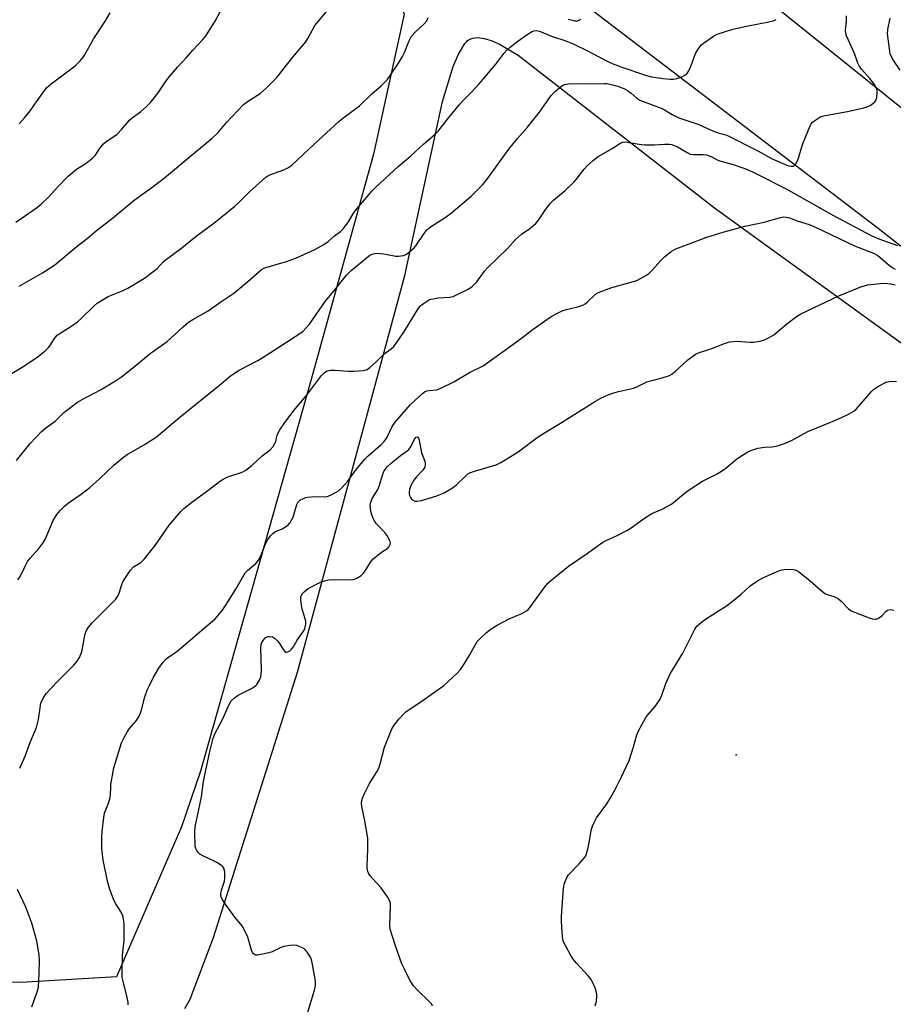
# Model space of a CAD drawing. Units: inches. Extents: x 1225771 to 1231771, y 573454 to 577454.
# Drawn here: x 1230177 to 1230468, y 574882 to 575210 of the extents above; entities that cross this region are included whole.
import ezdxf

# ---------------------------------------------------------------- set-up
doc = ezdxf.new("R2010")
doc.units = ezdxf.units.IN
doc.header["$MEASUREMENT"] = 0
for name, color, linetype in [('ELEV-Spot Elevation', 7, 'Continuous'), ('NTRL-Farm Land', 3, 'Continuous'), ('TRANS-Road', 130, 'Continuous'), ('Undefined', 1, 'Continuous')]:
    doc.layers.add(name, color=color, linetype=linetype)

msp = doc.modelspace()

# ---------------------------------------------------------------- linework, layer by layer
at = {"layer": 'ELEV-Spot Elevation'}
msp.add_point((1230415.92, 574965.01, 671), dxfattribs=at)
at = {"layer": 'NTRL-Farm Land'}
msp.add_lwpolyline([(1230232.23, 574880.5), (1230234.03, 574883.57), (1230241.74, 574904.09), (1230269.81, 574992.55), (1230305.54, 575124.8), (1230318.1, 575182.78), (1230321.58, 575194.39), (1230323.41, 575198.51), (1230325.51, 575202.03), (1230326.03, 575202.66), (1230326.31, 575202.93), (1230326.62, 575203.16), (1230326.95, 575203.38), (1230327.3, 575203.56), (1230328.07, 575203.84), (1230328.91, 575204), (1230329.83, 575204.04), (1230331.93, 575203.78), (1230334.35, 575203.06), (1230337.07, 575201.87), (1230343.34, 575198.14), (1230408.71, 575147.32), (1230491, 575087.76)], dxfattribs=at)
msp.add_polyline3d([(1230149.98, 575345.75, 0), (1230211.78, 575296.83, 0), (1230266.67, 575254.49, 0), (1230299.23, 575229.25, 0), (1230305.26, 575211.83, 0), (1230295.1, 575165.2, 0), (1230274.3, 575090.06, 0), (1230237.46, 574959.57, 0), (1230231.13, 574941.05, 0), (1230209.48, 574891.07, 0), (1230177.61, 574889.19, 0), (1230077.08, 574891.82, 0)], dxfattribs=at)
at = {"layer": 'TRANS-Road'}
for points in [[(1230173.49, 575414.97), (1230177.45, 575411.98), (1230239.12, 575365.16), (1230332.87, 575290.94), (1230380.07, 575253.82), (1230506.49, 575152.11), (1230511.82, 575148.21), (1230523.8, 575139.07), (1230573.71, 575100.98), (1230584.99, 575092.38), (1230587.25, 575090.47), (1230601.01, 575079.41), (1230634.56, 575052.44), (1230686.18, 575009.12), (1230702.53, 574995.4), (1230776.98, 574928.23), (1230840.27, 574871.14)], [(1230753.58, 574881.62), (1230706.87, 574923.69), (1230681.57, 574946.29), (1230636.36, 574988.96), (1230577.97, 575044.06), (1230547.06, 575073.69), (1230545.44, 575075), (1230535.22, 575083.25), (1230524.97, 575091.47), (1230514.72, 575099.67), (1230504.44, 575107.86), (1230499.38, 575111.88), (1230494.15, 575116.02), (1230483.85, 575124.16), (1230473.53, 575132.28), (1230463.2, 575140.38), (1230336.93, 575236.82), (1230273.86, 575283.98), (1230211.86, 575330.43), (1230183.03, 575347.27), (1230144.04, 575369.23)]]:
    msp.add_lwpolyline(points, dxfattribs=at)
at = {"layer": 'Undefined'}
for points, elevation in [([(1230175.97, 575142.49), (1230178, 575144.02), (1230182.76, 575147.3), (1230184.37, 575148.51), (1230186.94, 575150.93), (1230189.84, 575154.17), (1230193.32, 575157.85), (1230196.18, 575160.15), (1230199.32, 575162.15), (1230201.6, 575163.96), (1230202.39, 575164.79), (1230204.05, 575167.32), (1230205.17, 575168.64), (1230206.08, 575169.39), (1230209.54, 575171.76), (1230211.13, 575173.4), (1230213.75, 575176.53), (1230214.64, 575177.26), (1230217.45, 575179.31), (1230219.58, 575181.19), (1230220.79, 575182.38), (1230223.31, 575185.68), (1230225.98, 575189.61), (1230227.26, 575191.24), (1230229.76, 575194.18), (1230232.77, 575197.36), (1230234.94, 575199.88), (1230238.22, 575203.43), (1230239.32, 575204.73), (1230242.43, 575209.72), (1230246.02, 575216.42)], 652), ([(1230171.68, 575090.49), (1230178.04, 575094.24), (1230182.56, 575097.18), (1230183.96, 575098.18), (1230185.7, 575099.71), (1230186.93, 575100.93), (1230187.45, 575101.63), (1230188.81, 575103.8), (1230189.65, 575104.83), (1230190.32, 575105.35), (1230194.57, 575108.01), (1230196.5, 575109.37), (1230197.8, 575110.55), (1230201.98, 575114.64), (1230203.08, 575115.57), (1230204.98, 575116.79), (1230206.71, 575117.76), (1230211.72, 575119.81), (1230213.29, 575120.57), (1230218.77, 575123.92), (1230221.14, 575125.64), (1230222.97, 575127.12), (1230224.89, 575129.18), (1230225.7, 575129.9), (1230231.18, 575133.94), (1230236.05, 575137.82), (1230241.87, 575142.2), (1230248.89, 575147.89), (1230250.2, 575149.06), (1230253.75, 575152.62), (1230259.22, 575157.49), (1230259.89, 575157.94), (1230260.55, 575158.28), (1230265.18, 575159.93), (1230266.73, 575160.77), (1230267.95, 575161.6), (1230275.18, 575168.46), (1230283.54, 575176.11), (1230284.92, 575177.22), (1230290.46, 575181.31), (1230294.52, 575185.3), (1230297.8, 575188.07), (1230299.6, 575189.97), (1230300.67, 575191.37), (1230303.46, 575195.53), (1230304.78, 575197.77), (1230305.4, 575199.06), (1230306.85, 575202.78), (1230307.76, 575204.54), (1230308.83, 575205.75), (1230311.89, 575208.55), (1230312.81, 575209.66), (1230313.3, 575210.7)], 656), ([(1230176.64, 575023.3), (1230177.37, 575024.47), (1230179.12, 575028.14), (1230179.82, 575029.4), (1230180.71, 575030.52), (1230183.59, 575033.74), (1230184.97, 575035.55), (1230185.66, 575036.83), (1230188.4, 575043.09), (1230189.62, 575045.06), (1230190.7, 575046.42), (1230192.18, 575047.84), (1230193.52, 575048.99), (1230197.73, 575051.88), (1230200.53, 575054.11), (1230203.8, 575057), (1230208.54, 575061.55), (1230211.34, 575063.93), (1230212.99, 575065.06), (1230219.02, 575068.56), (1230222.78, 575071.02), (1230230.56, 575077.58), (1230243.76, 575088.25), (1230247.45, 575091.32), (1230250.35, 575093.2), (1230256.51, 575096.44), (1230258.02, 575097.32), (1230263.57, 575100.85), (1230271.5, 575106.14), (1230272.56, 575107.17), (1230273.74, 575108.52), (1230279.01, 575116.13), (1230281.71, 575119.38), (1230286.08, 575124.9), (1230287.6, 575126.47), (1230293.16, 575131.01), (1230293.89, 575131.49), (1230294.95, 575131.97), (1230295.5, 575132.12), (1230296.31, 575132.18), (1230298.52, 575132.01), (1230302.52, 575131.25), (1230303.37, 575131.2), (1230304.22, 575131.28), (1230305.04, 575131.45), (1230305.82, 575131.75), (1230306.56, 575132.23), (1230307.73, 575133.15), (1230308.61, 575133.95), (1230309.18, 575134.61), (1230311.94, 575138.76), (1230313.01, 575140.08), (1230314.11, 575140.93), (1230318.98, 575144.08), (1230321.09, 575145.6), (1230327.66, 575151.19), (1230331.49, 575155.08), (1230332.95, 575156.88), (1230340.22, 575166.89), (1230343.06, 575170.37), (1230346.38, 575174.22), (1230350.44, 575179.14), (1230354.26, 575184.71), (1230355.85, 575186.32), (1230357.8, 575187.96), (1230358.76, 575188.43), (1230360.11, 575188.64), (1230366.22, 575188.74), (1230369.34, 575188.67), (1230371.96, 575188.76), (1230372.83, 575188.7), (1230374.26, 575188.45), (1230376.52, 575187.85), (1230378.44, 575187.09), (1230379.73, 575186.41), (1230380.89, 575185.56), (1230382.84, 575183.83), (1230383.83, 575183.23), (1230390.97, 575180.56), (1230392.05, 575180), (1230394.6, 575178.4), (1230396.86, 575177.27), (1230403.53, 575175.1), (1230407.37, 575173.29), (1230409.24, 575172.51), (1230410.29, 575172.18), (1230412.08, 575171.77), (1230412.81, 575171.51), (1230423.1, 575166.27), (1230427.92, 575163.69), (1230432.75, 575161.52), (1230433.44, 575161.28), (1230434.2, 575161.15), (1230434.88, 575161.25), (1230435.28, 575161.43), (1230435.84, 575162), (1230436.28, 575162.74), (1230436.71, 575163.87), (1230437.64, 575167.31), (1230438.23, 575168.95), (1230440.54, 575174.59), (1230440.95, 575175.33), (1230441.51, 575175.97), (1230443.41, 575177.31), (1230444.17, 575177.73), (1230444.99, 575178.02), (1230453.03, 575179.46), (1230458.42, 575180.64), (1230459.8, 575181.07), (1230460.55, 575181.46), (1230461.5, 575182.1), (1230462.12, 575182.64), (1230462.45, 575183.06), (1230462.79, 575184.08), (1230462.94, 575185.76), (1230462.9, 575186.32), (1230462.69, 575187.14), (1230462.06, 575188.4), (1230460.5, 575190.4), (1230457.68, 575193.49), (1230456.94, 575194.58), (1230456.49, 575195.56), (1230455.32, 575198.73), (1230452.69, 575204.59), (1230452.45, 575205.42), (1230452.32, 575206.57), (1230452.68, 575209.39), (1230452.64, 575211.25)], 660), ([(1230177.03, 575121.15), (1230184.85, 575125.61), (1230188.95, 575128.32), (1230196.37, 575134.54), (1230199.72, 575137.11), (1230202.76, 575139.72), (1230208.12, 575143.87), (1230215.3, 575149.87), (1230221.29, 575154.07), (1230225.5, 575157.36), (1230235.56, 575165.79), (1230241.28, 575170.43), (1230243.3, 575172.45), (1230246.08, 575175.79), (1230251.8, 575181.76), (1230253.45, 575183.01), (1230257.32, 575185.45), (1230259.41, 575187.3), (1230261.89, 575189.69), (1230262.88, 575190.74), (1230268.22, 575197.55), (1230272.5, 575202.58), (1230273.24, 575203.75), (1230275.51, 575208.06), (1230279.7, 575212.98)], 654), ([(1230177.03, 575175.35), (1230178.78, 575177.25), (1230180.7, 575179.66), (1230184.88, 575185.66), (1230186.16, 575187.26), (1230187.69, 575188.61), (1230195.65, 575194.61), (1230196.51, 575195.37), (1230197.46, 575196.41), (1230198.65, 575197.95), (1230201.91, 575203.76), (1230205.84, 575209.68), (1230207.34, 575212.24)], 650), ([(1230470.57, 575193.15), (1230468.25, 575196.64), (1230467.54, 575197.85), (1230467.27, 575198.65), (1230467.11, 575199.5), (1230466.39, 575205.26), (1230466.48, 575206.72), (1230467.27, 575210.53)], 662), ([(1230176.12, 575063.13), (1230180.76, 575068.79), (1230184.44, 575072.75), (1230185.9, 575073.98), (1230188.99, 575076.27), (1230191.96, 575079.1), (1230196.5, 575082.53), (1230198.04, 575083.45), (1230204.11, 575086.67), (1230209.15, 575089.7), (1230211.11, 575091.04), (1230214.96, 575093.94), (1230220.74, 575098.81), (1230226.31, 575102.72), (1230231.7, 575107.66), (1230233.49, 575109.21), (1230234.94, 575110.15), (1230240.05, 575112.98), (1230244.21, 575116.02), (1230248.59, 575118.88), (1230253.19, 575122.72), (1230257.83, 575126.77), (1230258.51, 575127.17), (1230259.21, 575127.45), (1230266.12, 575129.4), (1230269.46, 575130.69), (1230275.52, 575133.37), (1230278.58, 575135.1), (1230280.04, 575136.06), (1230282.1, 575137.96), (1230284.23, 575139.55), (1230285.03, 575140.32), (1230286.55, 575142.35), (1230288.29, 575145.36), (1230288.94, 575146.33), (1230294.51, 575152.82), (1230295.82, 575154.22), (1230303.31, 575161.12), (1230307.49, 575164.65), (1230311.88, 575168.68), (1230315.61, 575171.91), (1230316.63, 575172.91), (1230319.76, 575176.91), (1230323.85, 575181.83), (1230325.01, 575183.13), (1230327.64, 575185.8), (1230330.29, 575188.64), (1230335.95, 575195.29), (1230338.63, 575198.82), (1230339.6, 575199.94), (1230340.68, 575200.9), (1230343.18, 575202.86), (1230346.29, 575205.06), (1230347.77, 575206), (1230348.55, 575206.32), (1230349.36, 575206.41), (1230350.45, 575206.24), (1230354.43, 575204.5), (1230359.12, 575202.96), (1230361.4, 575202.06), (1230366.36, 575199.6), (1230372.48, 575196.4), (1230374.6, 575195.43), (1230377.83, 575194.18), (1230385.75, 575191.55), (1230387.74, 575191), (1230391.63, 575190.44), (1230393.91, 575190.2), (1230395.04, 575190.17), (1230396.16, 575190.38), (1230397.82, 575190.99), (1230398.86, 575191.49), (1230399.5, 575192.01), (1230400.11, 575192.92), (1230400.98, 575194.72), (1230402.4, 575198.73), (1230403.48, 575200.47), (1230404.38, 575201.62), (1230405.01, 575202.22), (1230408.34, 575204.57), (1230409.59, 575205.17), (1230414.82, 575206.81), (1230419.31, 575207.89), (1230426.81, 575209.31), (1230428.54, 575209.72), (1230429.27, 575210.08)], 658), ([(1230359.97, 575210.17), (1230362.17, 575209.62), (1230363.16, 575209.64), (1230363.79, 575209.95), (1230364.18, 575210.34)], 656), ([(1230177.22, 574960.57), (1230179.04, 574964.53), (1230180.87, 574969.42), (1230182.78, 574974.08), (1230183.5, 574976.74), (1230184.31, 574982.23), (1230184.58, 574983.02), (1230185.22, 574984.26), (1230186.03, 574985.42), (1230187.78, 574987.35), (1230189.79, 574989.45), (1230195.26, 574994.87), (1230196.39, 574996.21), (1230197.12, 574997.47), (1230197.77, 574999.12), (1230197.99, 574999.93), (1230198.68, 575003.69), (1230199.06, 575005.34), (1230199.47, 575006.4), (1230200.15, 575007.57), (1230201.39, 575009.04), (1230207.94, 575015.51), (1230209.09, 575016.78), (1230209.9, 575017.91), (1230210.41, 575018.88), (1230211.25, 575021.83), (1230211.57, 575022.64), (1230212.31, 575023.9), (1230214.14, 575026.57), (1230215.13, 575027.62), (1230217.54, 575029.13), (1230218.18, 575029.69), (1230218.78, 575030.34), (1230222.31, 575034.75), (1230227.07, 575041.54), (1230230.87, 575046.15), (1230231.93, 575047.13), (1230234.61, 575049.27), (1230239.95, 575053.11), (1230243.83, 575056.11), (1230245.01, 575056.94), (1230246.56, 575057.69), (1230251.02, 575059.08), (1230251.8, 575059.45), (1230252.52, 575059.9), (1230254.57, 575061.47), (1230258.02, 575064.61), (1230260.66, 575066.63), (1230261.62, 575067.74), (1230262.24, 575068.72), (1230262.52, 575069.47), (1230262.91, 575071.27), (1230263.18, 575072.06), (1230263.91, 575073.34), (1230265.57, 575075.81), (1230269.08, 575080.44), (1230272.75, 575084.81), (1230277.79, 575091.4), (1230278.77, 575092.48), (1230279.65, 575092.99), (1230280.78, 575093.18), (1230282.26, 575093.19), (1230286.73, 575092.88), (1230288.47, 575092.87), (1230291.6, 575093.05), (1230292.36, 575093.22), (1230292.97, 575093.48), (1230293.91, 575094.15), (1230296.12, 575096.11), (1230298.65, 575098.7), (1230300.99, 575100.31), (1230301.82, 575101.09), (1230302.72, 575102.27), (1230305.45, 575106.21), (1230310.14, 575113.82), (1230310.86, 575114.71), (1230311.7, 575115.47), (1230313.4, 575116.5), (1230314.18, 575116.82), (1230314.99, 575117.03), (1230316.66, 575117.3), (1230320.48, 575117.56), (1230321.62, 575117.79), (1230322.98, 575118.38), (1230326.45, 575120.12), (1230327.47, 575120.72), (1230328.13, 575121.23), (1230329.48, 575122.62), (1230332.12, 575126.18), (1230333.02, 575127.26), (1230339.8, 575133.9), (1230342.38, 575136.75), (1230344.38, 575138.56), (1230347.23, 575140.41), (1230349.14, 575142.12), (1230350.05, 575143.23), (1230352.48, 575146.89), (1230354.07, 575148.86), (1230355.1, 575149.87), (1230358.91, 575153.13), (1230361.82, 575155.89), (1230362.6, 575156.75), (1230365.28, 575160.21), (1230366.24, 575161.3), (1230368.4, 575163.19), (1230369.99, 575164.42), (1230374.85, 575167.19), (1230377.24, 575168.83), (1230378.15, 575169.19), (1230378.91, 575169.25), (1230383.65, 575168.5), (1230385.38, 575168.33), (1230388.59, 575168.25), (1230392.21, 575168.54), (1230393.58, 575168.49), (1230394.39, 575168.38), (1230395.39, 575168.08), (1230396.36, 575167.66), (1230399.58, 575165.7), (1230400.61, 575165.24), (1230401.73, 575165.09), (1230404.93, 575165.09), (1230406.05, 575164.94), (1230407.6, 575164.38), (1230409.63, 575163.27), (1230410.43, 575162.94), (1230414.96, 575161.79), (1230418.17, 575160.67), (1230419.75, 575160.06), (1230422.28, 575158.88), (1230432.57, 575153.68), (1230448.15, 575144.83), (1230461.15, 575137.99), (1230463.42, 575137.03), (1230469.67, 575134.81)], 662), ([(1230213.41, 574881.69), (1230213.38, 574882.52), (1230212.93, 574884.73), (1230211.66, 574889.44), (1230211.38, 574890.84), (1230211.31, 574892.6), (1230211.43, 574898.21), (1230211.98, 574903.29), (1230211.97, 574908.6), (1230211.84, 574910.35), (1230211.53, 574911.39), (1230210.99, 574912.64), (1230209.28, 574915.31), (1230208.72, 574916.33), (1230207.2, 574920.17), (1230206.56, 574922.43), (1230205.02, 574929.93), (1230204.59, 574933.76), (1230204.57, 574937.52), (1230204.68, 574939.5), (1230205.22, 574944.19), (1230205.52, 574945.62), (1230206.8, 574948.91), (1230207.33, 574950.84), (1230207.49, 574951.96), (1230207.53, 574954), (1230207.63, 574955.16), (1230208.56, 574960.64), (1230211.17, 574968.97), (1230212.02, 574970.8), (1230213.15, 574972.8), (1230213.85, 574973.75), (1230216.13, 574976.48), (1230217.04, 574977.94), (1230217.68, 574979.53), (1230218.94, 574984.32), (1230219.71, 574986.55), (1230220.3, 574987.88), (1230221.73, 574990.72), (1230223.54, 574993.86), (1230225, 574995.89), (1230225.93, 574996.91), (1230226.83, 574997.59), (1230228.95, 574998.98), (1230230.12, 574999.89), (1230238.84, 575007.33), (1230241.5, 575009.51), (1230242.34, 575010.29), (1230243.12, 575011.18), (1230244.79, 575013.28), (1230246.82, 575016.34), (1230249.24, 575020.27), (1230252.37, 575025.62), (1230253.27, 575026.61), (1230255.94, 575028.76), (1230256.83, 575029.87), (1230257.49, 575031.15), (1230258.51, 575033.91), (1230258.99, 575034.97), (1230259.94, 575036.76), (1230260.76, 575037.97), (1230261.53, 575038.83), (1230262.22, 575039.34), (1230264.65, 575040.38), (1230266.13, 575041.21), (1230266.77, 575041.76), (1230267.3, 575042.43), (1230267.92, 575043.42), (1230268.29, 575044.19), (1230268.81, 575045.77), (1230269.52, 575048.47), (1230269.85, 575049.09), (1230270.17, 575049.46), (1230270.82, 575049.95), (1230271.8, 575050.49), (1230272.58, 575050.79), (1230273.12, 575050.9), (1230275.66, 575051.08), (1230279.14, 575051.04), (1230279.97, 575051.19), (1230281.26, 575051.75), (1230283.48, 575053.04), (1230284.55, 575053.97), (1230286.47, 575056.09), (1230289.47, 575060.26), (1230292.07, 575063.47), (1230293.32, 575064.67), (1230297.68, 575068.4), (1230298.69, 575069.45), (1230299.52, 575070.62), (1230301.33, 575074.44), (1230302.26, 575075.92), (1230307.42, 575081.75), (1230311.37, 575085.49), (1230312.06, 575085.96), (1230312.84, 575086.27), (1230313.67, 575086.45), (1230316.15, 575086.66), (1230317.53, 575087.16), (1230321.84, 575089.28), (1230327.05, 575092.39), (1230331.59, 575094.69), (1230343.56, 575103.17), (1230347.85, 575106.51), (1230352.81, 575110.13), (1230354.29, 575111.08), (1230356.84, 575112.48), (1230358.15, 575113.09), (1230359.85, 575113.58), (1230363.54, 575114.42), (1230364.87, 575114.87), (1230365.59, 575115.33), (1230366.27, 575115.87), (1230369.05, 575118.49), (1230369.79, 575118.94), (1230370.59, 575119.31), (1230374.46, 575120.8), (1230381.76, 575122.74), (1230382.86, 575123.1), (1230383.87, 575123.6), (1230385.84, 575124.76), (1230386.77, 575125.42), (1230387.8, 575126.42), (1230390.94, 575129.84), (1230392.17, 575131.08), (1230394.27, 575132.76), (1230395.01, 575133.25), (1230395.79, 575133.62), (1230406.2, 575137.57), (1230411.92, 575139.36), (1230418.76, 575141.22), (1230425.28, 575142.54), (1230430.64, 575144.1), (1230431.66, 575144.27), (1230432.53, 575144.24), (1230433.66, 575143.97), (1230436.22, 575142.98), (1230440.19, 575141.75), (1230441.57, 575141.23), (1230444.72, 575139.81), (1230455.35, 575134.69), (1230461.7, 575132.25), (1230463.17, 575131.38), (1230466.34, 575128.69), (1230467.93, 575127.48), (1230468.89, 575126.85)], 664), ([(1230269.45, 574866.94), (1230274.81, 574884.33), (1230275.59, 574887.09), (1230275.81, 574888.2), (1230275.77, 574889.63), (1230274.92, 574894.58), (1230274.55, 574896.31), (1230274.17, 574897.36), (1230273.13, 574899.16), (1230272.6, 574899.84), (1230272.17, 574900.22), (1230271.42, 574900.66), (1230270.35, 574901.14), (1230269.52, 574901.43), (1230268.68, 574901.58), (1230267.26, 574901.5), (1230265.27, 574901.15), (1230264.22, 574900.78), (1230261.29, 574899.38), (1230260.17, 574899.04), (1230257.57, 574898.44), (1230256.44, 574898.26), (1230255.91, 574898.27), (1230255.44, 574898.43), (1230255.06, 574898.73), (1230254.74, 574899.14), (1230254.4, 574899.93), (1230253.24, 574904.25), (1230251.94, 574907.07), (1230251.31, 574908.02), (1230248.9, 574910.95), (1230245.47, 574915.68), (1230244.66, 574916.89), (1230244.31, 574917.65), (1230244.19, 574918.45), (1230244.3, 574919.57), (1230245.4, 574922.94), (1230245.61, 574924.07), (1230245.51, 574926.01), (1230245.19, 574927.3), (1230244.92, 574927.72), (1230244.53, 574928.08), (1230243.12, 574928.99), (1230241.61, 574929.8), (1230238.21, 574931.34), (1230237.24, 574931.89), (1230236.68, 574932.45), (1230236.24, 574933.1), (1230235.91, 574933.81), (1230235.71, 574934.62), (1230235.58, 574939.29), (1230235.71, 574941.03), (1230237.81, 574951.03), (1230238.47, 574956.08), (1230238.78, 574957.83), (1230240.51, 574966.18), (1230241.69, 574970.62), (1230242.37, 574972.2), (1230244.8, 574976.8), (1230246.95, 574981.78), (1230247.7, 574982.97), (1230248.76, 574983.99), (1230249.96, 574984.87), (1230254.46, 574987.15), (1230255.47, 574987.74), (1230255.91, 574988.09), (1230256.27, 574988.5), (1230256.99, 574989.7), (1230257.55, 574990.98), (1230257.71, 574991.81), (1230257.75, 574993.28), (1230257.58, 575000.7), (1230257.72, 575001.86), (1230258.03, 575002.63), (1230258.64, 575003.57), (1230259.02, 575003.96), (1230259.45, 575004.24), (1230259.93, 575004.4), (1230260.43, 575004.46), (1230261.43, 575004.31), (1230262.1, 575003.92), (1230263.08, 575003), (1230263.78, 575002.07), (1230265.05, 575000.07), (1230265.56, 574999.48), (1230265.94, 574999.26), (1230266.13, 574999.25), (1230266.54, 574999.34), (1230267.18, 574999.7), (1230267.76, 575000.24), (1230268.28, 575000.95), (1230269.69, 575003.21), (1230271.8, 575006.28), (1230272.2, 575007.01), (1230272.38, 575007.51), (1230272.54, 575008.52), (1230272.5, 575009.57), (1230271.24, 575014.03), (1230270.86, 575016.68), (1230270.89, 575017.53), (1230271.04, 575018.05), (1230271.46, 575018.73), (1230271.99, 575019.37), (1230272.61, 575019.93), (1230273.35, 575020.41), (1230277.69, 575022.65), (1230278.74, 575023.03), (1230280.11, 575023.3), (1230281.52, 575023.44), (1230287.64, 575023.29), (1230288.47, 575023.45), (1230289.5, 575023.91), (1230290.96, 575024.77), (1230291.79, 575025.51), (1230292.43, 575026.44), (1230294.05, 575029.21), (1230294.95, 575030.32), (1230297.17, 575032.16), (1230298.11, 575032.83), (1230299.78, 575033.83), (1230300.33, 575034.4), (1230300.67, 575035.09), (1230300.71, 575035.6), (1230300.5, 575036.4), (1230300, 575037.46), (1230299.53, 575038.21), (1230298.82, 575039.1), (1230296, 575042.13), (1230295.38, 575043.03), (1230295.01, 575043.79), (1230294.35, 575045.72), (1230294.05, 575047.1), (1230294, 575048.18), (1230294.17, 575049.17), (1230294.69, 575050.39), (1230296.55, 575053.48), (1230296.97, 575054.58), (1230298.19, 575058.52), (1230298.58, 575059.39), (1230299.01, 575060.09), (1230299.7, 575060.95), (1230300.92, 575062.08), (1230304.09, 575064.72), (1230306.27, 575066.3), (1230306.84, 575066.8), (1230307.6, 575067.92), (1230308.8, 575070.25), (1230309.32, 575070.91), (1230309.58, 575071.01), (1230309.84, 575070.88), (1230310.07, 575070.57), (1230310.36, 575069.93), (1230311.08, 575065.68), (1230312.15, 575062.87), (1230312.33, 575062.11), (1230312.36, 575061.61), (1230312.17, 575060.87), (1230311.55, 575059.93), (1230309.37, 575057.71), (1230308.48, 575056.55), (1230307.53, 575054.75), (1230307.09, 575053.4), (1230306.94, 575052.58), (1230306.95, 575051.84), (1230307.07, 575051.42), (1230307.43, 575050.74), (1230307.91, 575050.15), (1230308.29, 575049.84), (1230308.93, 575049.58), (1230309.64, 575049.51), (1230311.07, 575049.79), (1230316.17, 575051.38), (1230317.56, 575051.86), (1230318.62, 575052.37), (1230321.46, 575054.02), (1230322.68, 575054.85), (1230325.84, 575058.03), (1230326.46, 575058.55), (1230327.16, 575058.99), (1230328.78, 575059.58), (1230335.91, 575061.7), (1230337.53, 575062.43), (1230343.34, 575066.04), (1230349.66, 575070.79), (1230351.53, 575072.05), (1230357.35, 575075.52), (1230369.11, 575082.89), (1230370.64, 575083.73), (1230373.55, 575085.07), (1230375.14, 575085.69), (1230376.72, 575086.14), (1230381.73, 575087.17), (1230383.06, 575087.74), (1230386.11, 575089.34), (1230391.22, 575090.65), (1230393.72, 575091.45), (1230394.46, 575091.88), (1230395.58, 575092.77), (1230399.77, 575096.63), (1230402.37, 575098.55), (1230403.71, 575099.15), (1230407.5, 575100.27), (1230412.04, 575102.15), (1230413.71, 575102.6), (1230416.29, 575102.84), (1230417.7, 575102.8), (1230420.6, 575102.49), (1230421.6, 575102.52), (1230423.93, 575102.93), (1230425.34, 575103.35), (1230426.91, 575104.13), (1230428.42, 575105.04), (1230432.75, 575108.68), (1230436.02, 575111.08), (1230437.52, 575111.98), (1230450.1, 575117.98), (1230457.51, 575121.01), (1230458.59, 575121.37), (1230459.69, 575121.6), (1230464.92, 575122.18), (1230466.45, 575122.14), (1230467.49, 575121.97), (1230468.84, 575121.6)], 666), ([(1230314.77, 574881.25), (1230314.4, 574882), (1230313.88, 574882.64), (1230309.6, 574886.74), (1230308.47, 574888.04), (1230307.19, 574889.96), (1230305.37, 574893.57), (1230304.56, 574895.42), (1230302.37, 574901.39), (1230300.68, 574906.93), (1230300.56, 574908.31), (1230300.81, 574914.58), (1230300.77, 574915.42), (1230300.57, 574916.23), (1230299.72, 574917.73), (1230297.54, 574920.85), (1230294.85, 574923.64), (1230293.96, 574924.7), (1230293.54, 574925.41), (1230293.25, 574926.19), (1230293, 574927.28), (1230292.94, 574928.15), (1230293.2, 574933.52), (1230293.18, 574937.24), (1230292.25, 574943.06), (1230291.24, 574947.84), (1230291.12, 574948.95), (1230291.21, 574949.77), (1230291.4, 574950.58), (1230292.19, 574952.41), (1230293.77, 574955.46), (1230296.19, 574959.34), (1230296.84, 574960.59), (1230297.3, 574962.01), (1230298.76, 574967.52), (1230301.19, 574973.63), (1230301.93, 574974.91), (1230303.65, 574976.97), (1230305.04, 574978.52), (1230305.91, 574979.3), (1230311.66, 574983.24), (1230318.54, 574988.18), (1230319.88, 574989.32), (1230323.06, 574992.35), (1230324.05, 574993.42), (1230324.87, 574994.6), (1230326.97, 574998.06), (1230329.67, 575002.77), (1230330.61, 575003.83), (1230332.71, 575005.77), (1230334.24, 575007.05), (1230336.29, 575008.26), (1230340.24, 575010.36), (1230344.53, 575012.09), (1230346.04, 575013.01), (1230346.68, 575013.6), (1230347.24, 575014.28), (1230351.91, 575020.63), (1230353.18, 575022.21), (1230354.05, 575023.01), (1230360.03, 575027.91), (1230365.9, 575031.88), (1230371.5, 575035.9), (1230372.79, 575036.57), (1230376.27, 575038.15), (1230379.45, 575039.76), (1230380.92, 575040.69), (1230385.36, 575043.85), (1230387.47, 575045.21), (1230388.64, 575045.81), (1230391.27, 575046.88), (1230394.11, 575048.44), (1230395.07, 575049.15), (1230398.51, 575052.04), (1230399.91, 575053.1), (1230404.74, 575056.21), (1230409.6, 575058.7), (1230411.08, 575059.57), (1230412.47, 575060.57), (1230416.14, 575063.69), (1230418.34, 575065.12), (1230419.84, 575066), (1230421.42, 575066.68), (1230423.11, 575067.2), (1230425.36, 575067.56), (1230427.78, 575067.71), (1230429.23, 575067.89), (1230430.34, 575068.18), (1230431.97, 575068.76), (1230434.36, 575069.78), (1230439.77, 575072.72), (1230448.28, 575076.23), (1230450.98, 575077.42), (1230453.33, 575078.57), (1230455.1, 575079.56), (1230455.98, 575080.31), (1230458.94, 575083.63), (1230461.01, 575086.15), (1230461.62, 575086.77), (1230463.32, 575087.85), (1230465.89, 575089.17), (1230467, 575089.45), (1230469.35, 575089.53)], 668), ([(1230368.95, 574881.34), (1230369.36, 574882.97), (1230369.52, 574884.35), (1230369.53, 574885.18), (1230369.33, 574886.27), (1230368.98, 574887.32), (1230368.26, 574888.87), (1230367.57, 574890.11), (1230366.69, 574891.27), (1230362.73, 574895.62), (1230361.61, 574896.97), (1230360.84, 574898.19), (1230359.13, 574901.22), (1230358.61, 574902.24), (1230358.33, 574903.05), (1230358.09, 574904.48), (1230357.79, 574907.7), (1230357.7, 574909.55), (1230357.74, 574911.22), (1230358.36, 574920.47), (1230358.75, 574922.2), (1230359.48, 574924.11), (1230360.09, 574925.06), (1230363.66, 574928.7), (1230365.17, 574930.42), (1230365.8, 574931.34), (1230366.11, 574932.14), (1230366.47, 574933.54), (1230367.06, 574936.4), (1230367.6, 574939.83), (1230368, 574941.2), (1230368.61, 574942.48), (1230369.44, 574943.98), (1230372.81, 574948.73), (1230374.04, 574950.65), (1230375.76, 574953.67), (1230377.63, 574957.41), (1230380.27, 574963.1), (1230381.74, 574967.63), (1230382.85, 574971.66), (1230383.41, 574973.03), (1230385.83, 574977.45), (1230386.52, 574978.35), (1230388.94, 574981.11), (1230390.55, 574983.54), (1230391.15, 574984.86), (1230392.47, 574988.74), (1230393.94, 574991.97), (1230398.1, 574998.85), (1230401.99, 575006.73), (1230402.86, 575007.9), (1230404.33, 575009.22), (1230405.73, 575010.26), (1230412.99, 575014.92), (1230417.56, 575018.58), (1230420.58, 575021.39), (1230422.98, 575023.01), (1230424.79, 575023.97), (1230430.36, 575026.42), (1230431.78, 575026.73), (1230434.16, 575026.87), (1230435.04, 575026.83), (1230435.59, 575026.71), (1230436.56, 575026.19), (1230440.61, 575022.96), (1230444.12, 575019.88), (1230445.48, 575018.84), (1230446.25, 575018.5), (1230448.45, 575017.77), (1230450.01, 575017.01), (1230450.89, 575016.26), (1230453.34, 575013.72), (1230454.26, 575013.03), (1230455.31, 575012.55), (1230460.27, 575010.72), (1230461.37, 575010.35), (1230462.18, 575010.19), (1230462.48, 575010.22), (1230463.11, 575010.46), (1230463.97, 575011.01), (1230464.56, 575011.49), (1230465.73, 575012.77), (1230466.29, 575013.19), (1230466.81, 575013.38), (1230467.35, 575013.4), (1230468.47, 575013.25)], 670), ([(1230181.23, 574881.08), (1230183.07, 574885.99), (1230183.43, 574887.61), (1230183.73, 574892.14), (1230183.81, 574896.59), (1230183.74, 574898.35), (1230182.91, 574902.94), (1230181.23, 574908.88), (1230179.21, 574914.24), (1230176.54, 574920.11)], 662)]:
    msp.add_lwpolyline(points, dxfattribs=dict(at, elevation=elevation))

doc.saveas('drawing.dxf')
